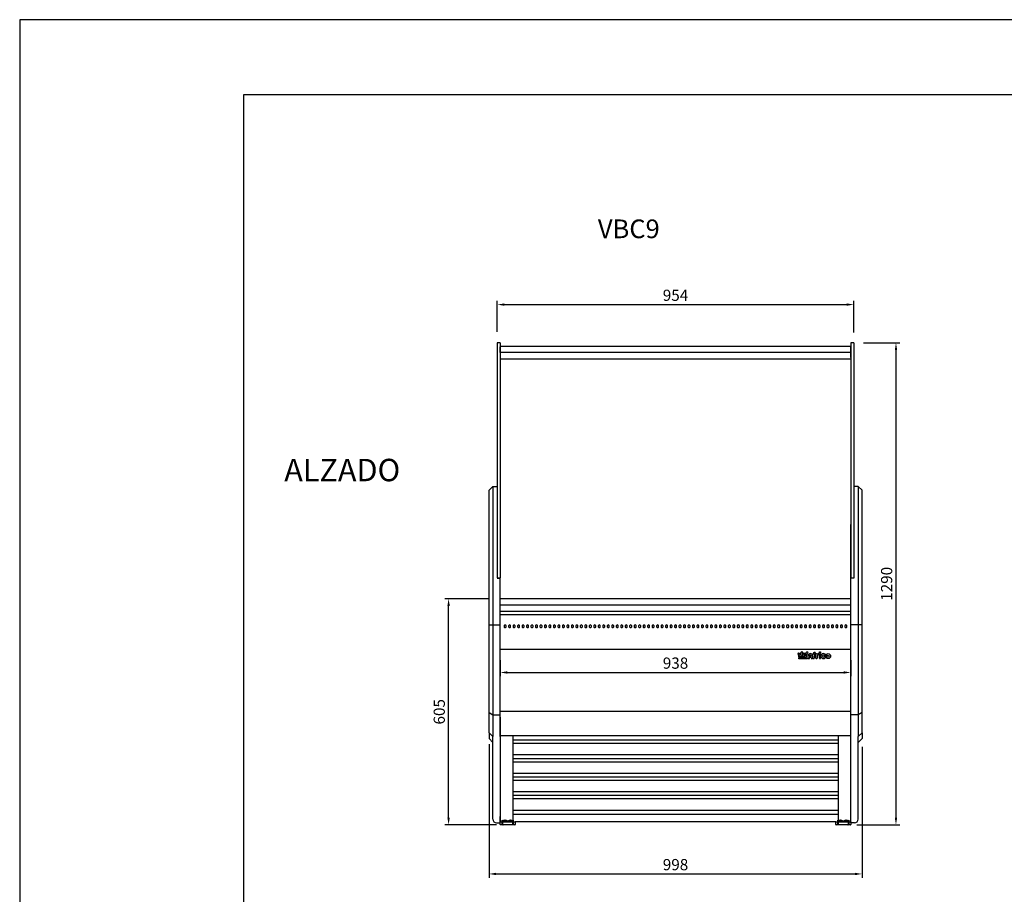
# Model space of a CAD drawing. Units: millimetres. Extents: x 236 to 17191, y -4678 to 11880.
# Drawn here: x 236 to 2871, y 9539 to 11880 of the extents above; entities that cross this region are included whole.
import ezdxf

# ---------------------------------------------------------------- set-up
doc = ezdxf.new("R2010")
doc.units = ezdxf.units.MM
doc.layers.add('COTAS', color=1, linetype='Continuous')
doc.styles.get("Standard").update_dxf_attribs({"font": 'romans.shx'})
doc.styles.add('TXT', font='romans.shx')
doc.dimstyles.new('JUAN4', dxfattribs={"dimtxt": 30, "dimasz": 19, "dimexe": 10, "dimexo": 30, "dimgap": 10, "dimtad": 3, "dimdec": 1, "dimdsep": 46, "dimtxsty": 'Standard', "dimcen": 5, "dimclrd": 256, "dimclre": 256, "dimclrt": 1, "dimadec": 0, "dimazin": 0, "dimtp": 0.5, "dimtm": 0.5, "dimtfac": 0.125, "dimtdec": 1, "dimtofl": 0, "dimtmove": 0, "dimatfit": 0, "dimfxl": 1, "dimtolj": 1, "dimtzin": 0, "dimarcsym": 0})

# ---------------------------------------------------------------- blocks, each defined once
blk = doc.blocks.new('*D480')
at = {"layer": 'COTAS', "lineweight": -2}
for p, q in [((1514, 11044.8), (1514, 11127.3)), ((2468, 11043), (2468, 11127.3)), ((1533, 11117.3), (2449, 11117.3))]:
    blk.add_line(p, q, dxfattribs=at)
at = {"layer": 'COTAS'}
for points in [[(1533, 11120.5), (1533, 11114.2), (1514, 11117.3)], [(2449, 11120.5), (2449, 11114.2), (2468, 11117.3)]]:
    blk.add_solid(points, dxfattribs=at)
at = {"layer": 'Defpoints', "color": 0}
for p in [(2468, 11117.3), (1514, 11014.8), (2468, 11013)]:
    blk.add_point(p, dxfattribs=at)
at = {"layer": 'COTAS', "color": 1, "insert": (1991, 11142.3), "char_height": 30, "attachment_point": 5}
blk.add_mtext('\\A1;954', dxfattribs=at)
blk = doc.blocks.new('*D481')
at = {"layer": 'COTAS', "lineweight": -2}
for p, q in [((2494, 11014.8), (2590.9, 11014.8)), ((2580.9, 10995.8), (2580.9, 9743.8)), ((2476.3, 9724.8), (2590.9, 9724.8))]:
    blk.add_line(p, q, dxfattribs=at)
at = {"layer": 'COTAS'}
for points in [[(2577.8, 10995.8), (2584.1, 10995.8), (2580.9, 11014.8)], [(2577.8, 9743.8), (2584.1, 9743.8), (2580.9, 9724.8)]]:
    blk.add_solid(points, dxfattribs=at)
at = {"layer": 'Defpoints', "color": 0}
for p in [(2464, 11014.8), (2446.3, 9724.8), (2580.9, 9724.8)]:
    blk.add_point(p, dxfattribs=at)
at = {"layer": 'COTAS', "color": 1, "insert": (2555.9, 10369.8), "char_height": 30, "attachment_point": 5, "rotation": 90}
blk.add_mtext('\\A1;1290', dxfattribs=at)
blk = doc.blocks.new('*D482')
at = {"layer": 'COTAS', "lineweight": -2}
for p, q in [((1522, 10165.1), (1522, 10122.6)), ((2460, 10165.1), (2460, 10122.6)), ((1541, 10132.6), (2441, 10132.6))]:
    blk.add_line(p, q, dxfattribs=at)
at = {"layer": 'COTAS'}
for points in [[(1541, 10135.7), (1541, 10129.4), (1522, 10132.6)], [(2441, 10135.7), (2441, 10129.4), (2460, 10132.6)]]:
    blk.add_solid(points, dxfattribs=at)
at = {"layer": 'Defpoints', "color": 0}
for p in [(1522, 10195.1), (2460, 10195.1), (2460, 10132.6)]:
    blk.add_point(p, dxfattribs=at)
at = {"layer": 'COTAS', "color": 1, "insert": (1991, 10157.6), "char_height": 30, "attachment_point": 5}
blk.add_mtext('\\A1;938', dxfattribs=at)
blk = doc.blocks.new('*D483')
at = {"layer": 'COTAS', "lineweight": -2}
for p, q in [((1492, 9940.8), (1492, 9583.2)), ((2490, 9933.1), (2490, 9583.2)), ((1511, 9593.2), (2471, 9593.2))]:
    blk.add_line(p, q, dxfattribs=at)
at = {"layer": 'COTAS'}
for points in [[(1511, 9596.4), (1511, 9590), (1492, 9593.2)], [(2471, 9596.4), (2471, 9590), (2490, 9593.2)]]:
    blk.add_solid(points, dxfattribs=at)
at = {"layer": 'Defpoints', "color": 0}
for p in [(1492, 9970.8), (2490, 9963.1), (2490, 9593.2)]:
    blk.add_point(p, dxfattribs=at)
at = {"layer": 'COTAS', "color": 1, "insert": (1991, 9618.2), "char_height": 30, "attachment_point": 5}
blk.add_mtext('\\A1;998', dxfattribs=at)
blk = doc.blocks.new('*D433')
at = {"layer": 'COTAS', "lineweight": -2}
for p, q in [((1492, 10329.8), (1373.8, 10329.8)), ((1383.8, 9743.8), (1383.8, 10310.8)), ((1512, 9724.8), (1373.8, 9724.8))]:
    blk.add_line(p, q, dxfattribs=at)
at = {"layer": 'COTAS'}
for points in [[(1380.6, 10310.8), (1387, 10310.8), (1383.8, 10329.8)], [(1380.6, 9743.8), (1387, 9743.8), (1383.8, 9724.8)]]:
    blk.add_solid(points, dxfattribs=at)
at = {"layer": 'Defpoints', "color": 0}
for p in [(1383.8, 10329.8), (1522, 10329.8), (1542, 9724.8)]:
    blk.add_point(p, dxfattribs=at)
at = {"layer": 'COTAS', "color": 1, "insert": (1358.8, 10027.3), "char_height": 30, "attachment_point": 5, "rotation": 90}
blk.add_mtext('\\A1;605', dxfattribs=at)

msp = doc.modelspace()

# ---------------------------------------------------------------- linework, layer by layer
for p, q in [((17036.12, 11880), (236.12, 11880)), ((236.12, 11880), (236.12, 0)), ((836.12, 200), (836.12, 11680)), ((836.12, 11680), (16836.12, 11680))]:
    msp.add_line(p, q)
at = {"color": 7, "linetype": 'Continuous'}
for p, q in [((1514.01, 11014.81), (1514.01, 11011.17)), ((1522.01, 11014.81), (1514.01, 11014.81)), ((1522.01, 11014.81), (1522.01, 11011.17)), ((2460.03, 11014.81), (2460.03, 11011.17)), ((2468.03, 11014.81), (2460.03, 11014.81)), ((2468.03, 11014.81), (2468.03, 11011.17)), ((1514.01, 11011.17), (1514.01, 10385.56)), ((1522.01, 11011.17), (1522.01, 10391.85)), ((2460.03, 10989.18), (1522.01, 10989.18)), ((2460.03, 10989.13), (1522.01, 10989.13)), ((1522.02, 10989.18), (1522.02, 11003.91)), ((1523.02, 11005.83), (2460.03, 11005.83)), ((2458.01, 10989.13), (2458.01, 10989.18)), ((2460.02, 11005.83), (2459.02, 11005.83)), ((2459.02, 11005.83), (2459.02, 11005.33)), ((2460.02, 11005.83), (2460.02, 11005.33)), ((2460.02, 11003.91), (2460.02, 11005.33)), ((2460.02, 10975.75), (2460.02, 11003.91)), ((2460.03, 11011.17), (2460.03, 10391.85)), ((2468.03, 11011.17), (2468.03, 10385.21)), ((2460.03, 10970.97), (1522.01, 10970.97)), ((1502.01, 10630.23), (1492.01, 10620.23)), ((1492.01, 10586.85), (1492.01, 10620.23)), ((1502.01, 10630.23), (1514.01, 10630.23)), ((1502.01, 10630.23), (1502.01, 10591.71)), ((2480.03, 10630.23), (2468.03, 10630.23)), ((2480.03, 10630.23), (2480.03, 10591.71)), ((2480.03, 10630.23), (2490.03, 10620.23)), ((2490.03, 10586.85), (2490.03, 10620.23)), ((1502.01, 10591.71), (1502.01, 10441.35)), ((2480.03, 10591.71), (2480.03, 10395.23)), ((1492.01, 10391.33), (1492.01, 10586.85)), ((2490.03, 10391.33), (2490.03, 10586.85)), ((2460.02, 10468.01), (2460.02, 10528.83)), ((2460.02, 10336.82), (2460.02, 10468.01)), ((1502.01, 10441.35), (1502.01, 10416.51)), ((1502.01, 10416.51), (1502.01, 10395.23)), ((1492.01, 10259.74), (1492.01, 10391.33)), ((1502.01, 10395.23), (1502.01, 10260.2)), ((1514.01, 10385.56), (1522.01, 10385.56)), ((1514.01, 10385.21), (1522.01, 10385.21)), ((1522.01, 10391.85), (1522.01, 10385.56)), ((1522.01, 10385.21), (1522.01, 10385.56)), ((1522.01, 10260.2), (1522.01, 10385.21)), ((2460.02, 10399), (2460.03, 10399)), ((2460.03, 10391.85), (2460.03, 10385.56)), ((2460.03, 10385.21), (2460.03, 10385.56)), ((2460.03, 10260.2), (2460.03, 10385.21)), ((2468.03, 10385.21), (2460.03, 10385.21)), ((2480.03, 10395.23), (2480.03, 10260.2)), ((2490.03, 10259.74), (2490.03, 10391.33)), ((2460.01, 10329.78), (1522.01, 10329.78)), ((1522.01, 10314.07), (2460.01, 10314.07)), ((1522.01, 10296.76), (2460.01, 10296.76)), ((1522.01, 10288.03), (2459.01, 10288.03)), ((1522.02, 10288.03), (1522.02, 10288.03)), ((2460.02, 10245.23), (2460.02, 10288.03)), ((1492.01, 10259.74), (1502.01, 10260.2)), ((1492.01, 10025.77), (1492.01, 10259.74)), ((1502.01, 10260.2), (1522.01, 10260.2)), ((1502.01, 10260.2), (1502.01, 10019.17)), ((1522.01, 10019.17), (1522.01, 10260.2)), ((1532.27, 10257.77), (1532.27, 10254.65)), ((1537.77, 10254.65), (1537.77, 10257.77)), ((1544.27, 10257.77), (1544.27, 10254.65)), ((1549.77, 10254.65), (1549.77, 10257.77)), ((1556.27, 10257.77), (1556.27, 10254.65)), ((1561.77, 10254.65), (1561.77, 10257.77)), ((1568.27, 10257.77), (1568.27, 10254.65)), ((1573.77, 10254.65), (1573.77, 10257.77)), ((1580.27, 10257.77), (1580.27, 10254.65)), ((1585.77, 10254.65), (1585.77, 10257.77)), ((1592.27, 10257.77), (1592.27, 10254.65)), ((1597.77, 10254.65), (1597.77, 10257.77)), ((1604.27, 10257.77), (1604.27, 10254.65)), ((1609.77, 10254.65), (1609.77, 10257.77)), ((1616.27, 10257.77), (1616.27, 10254.65)), ((1621.77, 10254.65), (1621.77, 10257.77)), ((1628.27, 10257.77), (1628.27, 10254.65)), ((1633.77, 10254.65), (1633.77, 10257.77)), ((1640.27, 10257.77), (1640.27, 10254.65)), ((1645.77, 10254.65), (1645.77, 10257.77)), ((1652.27, 10257.77), (1652.27, 10254.65)), ((1657.77, 10254.65), (1657.77, 10257.77)), ((1664.27, 10257.77), (1664.27, 10254.65)), ((1669.77, 10254.65), (1669.77, 10257.77)), ((1676.27, 10257.77), (1676.27, 10254.65)), ((1681.77, 10254.65), (1681.77, 10257.77)), ((1688.27, 10257.77), (1688.27, 10254.65)), ((1693.77, 10254.65), (1693.77, 10257.77)), ((1700.27, 10257.77), (1700.27, 10254.65)), ((1705.77, 10254.65), (1705.77, 10257.77)), ((1712.27, 10257.77), (1712.27, 10254.65)), ((1717.77, 10254.65), (1717.77, 10257.77)), ((1724.27, 10257.77), (1724.27, 10254.65)), ((1729.77, 10254.65), (1729.77, 10257.77)), ((1736.27, 10257.77), (1736.27, 10254.65)), ((1741.77, 10254.65), (1741.77, 10257.77)), ((1748.27, 10257.77), (1748.27, 10254.65)), ((1753.77, 10254.65), (1753.77, 10257.77)), ((1760.27, 10257.77), (1760.27, 10254.65)), ((1765.77, 10254.65), (1765.77, 10257.77)), ((1772.27, 10257.77), (1772.27, 10254.65)), ((1777.77, 10254.65), (1777.77, 10257.77)), ((1784.27, 10257.77), (1784.27, 10254.65)), ((1789.77, 10254.65), (1789.77, 10257.77)), ((1796.27, 10257.77), (1796.27, 10254.65)), ((1801.77, 10254.65), (1801.77, 10257.77)), ((1808.27, 10257.77), (1808.27, 10254.65)), ((1813.77, 10254.65), (1813.77, 10257.77)), ((1820.27, 10257.77), (1820.27, 10254.65)), ((1825.77, 10254.65), (1825.77, 10257.77)), ((1832.27, 10257.77), (1832.27, 10254.65)), ((1837.77, 10254.65), (1837.77, 10257.77)), ((1844.27, 10257.77), (1844.27, 10254.65)), ((1849.77, 10254.65), (1849.77, 10257.77)), ((1856.27, 10257.77), (1856.27, 10254.65)), ((1861.77, 10254.65), (1861.77, 10257.77)), ((1868.27, 10257.77), (1868.27, 10254.65)), ((1873.77, 10254.65), (1873.77, 10257.77)), ((1880.27, 10257.77), (1880.27, 10254.65)), ((1885.77, 10254.65), (1885.77, 10257.77)), ((1892.27, 10257.77), (1892.27, 10254.65)), ((1897.77, 10254.65), (1897.77, 10257.77)), ((1904.27, 10257.77), (1904.27, 10254.65)), ((1909.77, 10254.65), (1909.77, 10257.77)), ((1916.27, 10257.77), (1916.27, 10254.65)), ((1921.77, 10254.65), (1921.77, 10257.77)), ((1928.27, 10257.77), (1928.27, 10254.65)), ((1933.77, 10254.65), (1933.77, 10257.77)), ((1940.27, 10257.77), (1940.27, 10254.65)), ((1945.77, 10254.65), (1945.77, 10257.77)), ((1952.27, 10257.77), (1952.27, 10254.65)), ((1957.77, 10254.65), (1957.77, 10257.77)), ((1964.27, 10257.77), (1964.27, 10254.65)), ((1969.77, 10254.65), (1969.77, 10257.77)), ((1976.27, 10257.77), (1976.27, 10254.65)), ((1981.77, 10254.65), (1981.77, 10257.77)), ((1988.27, 10257.77), (1988.27, 10254.65)), ((1993.77, 10254.65), (1993.77, 10257.77)), ((2000.27, 10257.77), (2000.27, 10254.65)), ((2005.77, 10254.65), (2005.77, 10257.77)), ((2012.27, 10257.77), (2012.27, 10254.65)), ((2017.77, 10254.65), (2017.77, 10257.77)), ((2024.27, 10257.77), (2024.27, 10254.65)), ((2029.77, 10254.65), (2029.77, 10257.77)), ((2036.27, 10257.77), (2036.27, 10254.65)), ((2041.77, 10254.65), (2041.77, 10257.77)), ((2048.27, 10257.77), (2048.27, 10254.65)), ((2053.77, 10254.65), (2053.77, 10257.77)), ((2060.27, 10257.77), (2060.27, 10254.65)), ((2065.77, 10254.65), (2065.77, 10257.77)), ((2072.27, 10257.77), (2072.27, 10254.65)), ((2077.77, 10254.65), (2077.77, 10257.77)), ((2084.27, 10257.77), (2084.27, 10254.65)), ((2089.77, 10254.65), (2089.77, 10257.77)), ((2096.27, 10257.77), (2096.27, 10254.65)), ((2101.77, 10254.65), (2101.77, 10257.77)), ((2108.27, 10257.77), (2108.27, 10254.65)), ((2113.77, 10254.65), (2113.77, 10257.77)), ((2120.27, 10257.77), (2120.27, 10254.65)), ((2125.77, 10254.65), (2125.77, 10257.77)), ((2132.27, 10257.77), (2132.27, 10254.65)), ((2137.77, 10254.65), (2137.77, 10257.77)), ((2144.27, 10257.77), (2144.27, 10254.65)), ((2149.77, 10254.65), (2149.77, 10257.77)), ((2156.27, 10257.77), (2156.27, 10254.65)), ((2156.27, 10257.77), (2156.27, 10254.65)), ((2161.77, 10254.65), (2161.77, 10257.77)), ((2161.77, 10254.65), (2161.77, 10257.77)), ((2168.27, 10257.77), (2168.27, 10254.65)), ((2168.27, 10257.77), (2168.27, 10254.65)), ((2173.77, 10254.65), (2173.77, 10257.77)), ((2173.77, 10254.65), (2173.77, 10257.77)), ((2180.27, 10257.77), (2180.27, 10254.65)), ((2180.27, 10257.77), (2180.27, 10254.65)), ((2185.77, 10254.65), (2185.77, 10257.77)), ((2185.77, 10254.65), (2185.77, 10257.77)), ((2192.27, 10257.77), (2192.27, 10254.65)), ((2192.27, 10257.77), (2192.27, 10254.65)), ((2197.77, 10254.65), (2197.77, 10257.77)), ((2197.77, 10254.65), (2197.77, 10257.77)), ((2204.27, 10257.77), (2204.27, 10254.65)), ((2204.27, 10257.77), (2204.27, 10254.65)), ((2209.77, 10254.65), (2209.77, 10257.77)), ((2209.77, 10254.65), (2209.77, 10257.77)), ((2216.27, 10257.77), (2216.27, 10254.65)), ((2216.27, 10257.77), (2216.27, 10254.65)), ((2221.77, 10254.65), (2221.77, 10257.77)), ((2221.77, 10254.65), (2221.77, 10257.77)), ((2228.27, 10257.77), (2228.27, 10254.65)), ((2228.27, 10257.77), (2228.27, 10254.65)), ((2233.77, 10254.65), (2233.77, 10257.77)), ((2233.77, 10254.65), (2233.77, 10257.77)), ((2240.27, 10257.77), (2240.27, 10254.65)), ((2240.27, 10257.77), (2240.27, 10254.65)), ((2245.77, 10254.65), (2245.77, 10257.77)), ((2245.77, 10254.65), (2245.77, 10257.77)), ((2252.27, 10257.77), (2252.27, 10254.65)), ((2252.27, 10257.77), (2252.27, 10254.65)), ((2257.77, 10254.65), (2257.77, 10257.77)), ((2257.77, 10254.65), (2257.77, 10257.77)), ((2264.27, 10257.77), (2264.27, 10254.65)), ((2264.27, 10257.77), (2264.27, 10254.65)), ((2269.77, 10254.65), (2269.77, 10257.77)), ((2269.77, 10254.65), (2269.77, 10257.77)), ((2276.27, 10257.77), (2276.27, 10254.65)), ((2276.27, 10257.77), (2276.27, 10254.65)), ((2281.77, 10254.65), (2281.77, 10257.77)), ((2281.77, 10254.65), (2281.77, 10257.77)), ((2288.27, 10257.77), (2288.27, 10254.65)), ((2288.27, 10257.77), (2288.27, 10254.65)), ((2293.77, 10254.65), (2293.77, 10257.77)), ((2293.77, 10254.65), (2293.77, 10257.77)), ((2300.27, 10257.77), (2300.27, 10254.65)), ((2300.27, 10257.77), (2300.27, 10254.65)), ((2305.77, 10254.65), (2305.77, 10257.77)), ((2305.77, 10254.65), (2305.77, 10257.77)), ((2312.27, 10257.77), (2312.27, 10254.65)), ((2312.27, 10257.77), (2312.27, 10254.65)), ((2317.77, 10254.65), (2317.77, 10257.77)), ((2317.77, 10254.65), (2317.77, 10257.77)), ((2324.27, 10257.77), (2324.27, 10254.65)), ((2324.27, 10257.77), (2324.27, 10254.65)), ((2329.77, 10254.65), (2329.77, 10257.77)), ((2329.77, 10254.65), (2329.77, 10257.77)), ((2336.27, 10257.77), (2336.27, 10254.65)), ((2336.27, 10257.77), (2336.27, 10254.65)), ((2341.77, 10254.65), (2341.77, 10257.77)), ((2341.77, 10254.65), (2341.77, 10257.77)), ((2348.27, 10257.77), (2348.27, 10254.65)), ((2348.27, 10257.77), (2348.27, 10254.65)), ((2353.77, 10254.65), (2353.77, 10257.77)), ((2353.77, 10254.65), (2353.77, 10257.77)), ((2360.27, 10257.77), (2360.27, 10254.65)), ((2360.27, 10257.77), (2360.27, 10254.65)), ((2365.77, 10254.65), (2365.77, 10257.77)), ((2365.77, 10254.65), (2365.77, 10257.77)), ((2372.27, 10257.77), (2372.27, 10254.65)), ((2372.27, 10257.77), (2372.27, 10254.65)), ((2377.77, 10254.65), (2377.77, 10257.77)), ((2377.77, 10254.65), (2377.77, 10257.77)), ((2384.27, 10257.77), (2384.27, 10254.65)), ((2384.27, 10257.77), (2384.27, 10254.65)), ((2389.77, 10254.65), (2389.77, 10257.77)), ((2389.77, 10254.65), (2389.77, 10257.77)), ((2396.27, 10257.77), (2396.27, 10254.65)), ((2396.27, 10257.77), (2396.27, 10254.65)), ((2401.77, 10254.65), (2401.77, 10257.77)), ((2401.77, 10254.65), (2401.77, 10257.77)), ((2408.27, 10257.77), (2408.27, 10254.65)), ((2408.27, 10257.77), (2408.27, 10254.65)), ((2413.77, 10254.65), (2413.77, 10257.77)), ((2413.77, 10254.65), (2413.77, 10257.77)), ((2420.27, 10257.77), (2420.27, 10254.65)), ((2420.27, 10257.77), (2420.27, 10254.65)), ((2425.77, 10254.65), (2425.77, 10257.77)), ((2425.77, 10254.65), (2425.77, 10257.77)), ((2432.27, 10257.77), (2432.27, 10254.65)), ((2432.27, 10257.77), (2432.27, 10254.65)), ((2437.77, 10254.65), (2437.77, 10257.77)), ((2437.77, 10254.65), (2437.77, 10257.77)), ((2444.27, 10257.77), (2444.27, 10254.65)), ((2444.27, 10257.77), (2444.27, 10254.65)), ((2449.77, 10254.65), (2449.77, 10257.77)), ((2449.77, 10254.65), (2449.77, 10257.77)), ((2480.03, 10260.2), (2460.03, 10260.2)), ((2480.03, 10260.2), (2480.03, 10019.17)), ((2490.03, 10259.74), (2480.03, 10260.2)), ((2490.03, 10025.77), (2490.03, 10259.74)), ((1522.02, 10244.59), (1522.02, 10245.23)), ((1522.02, 10195.89), (1522.02, 10244.59)), ((2460.02, 10246.9), (2460.03, 10246.9)), ((2460.02, 10244.59), (2460.02, 10245.23)), ((2460.02, 10195.89), (2460.02, 10244.59)), ((2460.03, 10227.9), (2460.02, 10227.9)), ((1522.02, 10195.14), (2460.02, 10195.14)), ((2321.35, 10179.83), (2319.09, 10182.1)), ((2321.09, 10177.82), (2319.73, 10178.45)), ((2320.54, 10180.21), (2321.35, 10179.83)), ((2321.09, 10177.82), (2321.49, 10178.08)), ((2321.09, 10174.54), (2321.09, 10177.82)), ((2321.49, 10174.94), (2321.09, 10174.54)), ((2336.5, 10174.54), (2321.09, 10174.54)), ((2321.09, 10172.72), (2341.57, 10172.72)), ((2321.09, 10169.5), (2321.09, 10172.72)), ((2321.09, 10172.72), (2321.49, 10172.32)), ((2321.49, 10169.9), (2321.09, 10169.5)), ((2321.35, 10179.83), (2323.23, 10178.51)), ((2321.37, 10184.37), (2323.54, 10182.2)), ((2323.54, 10182.2), (2323.54, 10183.09)), ((2323.54, 10182.2), (2323.94, 10181.24)), ((2325.48, 10180.26), (2325.08, 10180.09)), ((2325.48, 10183.09), (2325.48, 10180.26)), ((2325.48, 10180.26), (2327.36, 10178.38)), ((2327.36, 10182.13), (2325.82, 10183.68)), ((2327.21, 10185.04), (2327.36, 10184.88)), ((2327.36, 10184.88), (2327.36, 10187.1)), ((2327.36, 10184.88), (2327.76, 10183.89)), ((2327.36, 10182.13), (2327.76, 10182.29)), ((2327.36, 10178.38), (2327.36, 10182.13)), ((2327.36, 10178.38), (2327.76, 10177.42)), ((2330.19, 10183.94), (2330.59, 10184.89)), ((2330.19, 10182.3), (2330.59, 10182.14)), ((2330.19, 10177.42), (2330.59, 10178.38)), ((2330.59, 10187.1), (2330.59, 10184.89)), ((2330.59, 10184.89), (2330.78, 10185.07)), ((2332.15, 10183.69), (2330.59, 10182.14)), ((2330.59, 10182.14), (2330.59, 10178.38)), ((2330.59, 10178.38), (2332.49, 10180.27)), ((2332.49, 10180.27), (2332.49, 10183.11)), ((2332.89, 10180.1), (2332.49, 10180.27)), ((2334.03, 10181.25), (2334.43, 10182.21)), ((2334.43, 10182.21), (2336.6, 10184.38)), ((2334.43, 10183.11), (2334.43, 10182.21)), ((2334.72, 10178.5), (2336.63, 10179.84)), ((2336.1, 10177.91), (2336.5, 10177.65)), ((2336.1, 10174.94), (2336.5, 10174.54)), ((2338.25, 10178.47), (2336.5, 10177.65)), ((2336.5, 10177.65), (2336.5, 10174.54)), ((2338.88, 10182.1), (2336.63, 10179.84)), ((2336.63, 10179.84), (2337.42, 10180.22)), ((2341.68, 10172.83), (2341.68, 10181.39)), ((2344.9, 10181.39), (2344.9, 10170.94)), ((2345.98, 10171.31), (2345.98, 10177.14)), ((2349.78, 10177.14), (2349.78, 10171.31)), ((2354, 10171.31), (2354, 10177.14)), ((2357.79, 10177.14), (2357.79, 10171.31)), ((2358.86, 10171.14), (2358.86, 10181.4)), ((2362.08, 10181.32), (2362.08, 10179.7)), ((2362.08, 10176.27), (2362.08, 10171.14)), ((2362.19, 10179.59), (2363.88, 10179.59)), ((2363.88, 10176.37), (2362.19, 10176.37)), ((2366.53, 10171.14), (2366.53, 10181.39)), ((2369.75, 10176.23), (2369.75, 10171.14)), ((2376.04, 10171.2), (2376.04, 10181.44)), ((2379.26, 10181.44), (2379.26, 10171.2)), ((2460.03, 9734.62), (2460.02, 10195.14)), ((2343.46, 10169.5), (2321.09, 10169.5)), ((1492.01, 9970.76), (1492.01, 10025.77)), ((1492.01, 10025.77), (1502.01, 10019.17)), ((1502.01, 10019.17), (1522.01, 10019.17)), ((1502.01, 10019.17), (1502.01, 9961.01)), ((1522.01, 9961.01), (1522.01, 10019.17)), ((1522.07, 10013.32), (1522.01, 10013.32)), ((1522.02, 10013.27), (1522.02, 10012.81)), ((1522.02, 10012.81), (1522.07, 10012.81)), ((1522.02, 10012.81), (1522.07, 9912.62)), ((1522.07, 9963.04), (1522.07, 10027.78)), ((2460.03, 10027.78), (1522.07, 10027.78)), ((2480.03, 10019.17), (2460.03, 10019.17)), ((2490.03, 10025.77), (2480.03, 10019.17)), ((2480.03, 10019.17), (2480.03, 9961.01)), ((2490.03, 9970.76), (2490.03, 10025.77)), ((1522.02, 9995.31), (1522.01, 9995.31)), ((1522.02, 9994.82), (1522.01, 9994.82)), ((1522.02, 9990.8), (1522.01, 9990.8)), ((1522.01, 9990.31), (1522.02, 9990.31)), ((1492.01, 9970.76), (1492.01, 9955.47)), ((1492.01, 9970.76), (1502.01, 9961.01)), ((1502.01, 9750.1), (1502.01, 9961.01)), ((2460.03, 9962.83), (1522.07, 9962.83)), ((1556.27, 9732.81), (1556.27, 9962.83)), ((2425.87, 9962.83), (2425.87, 9732.81)), ((2490.03, 9970.76), (2480.03, 9961.01)), ((2480.03, 9750.1), (2480.03, 9961.01)), ((2490.03, 9970.76), (2490.03, 9955.47)), ((1492.01, 9955.47), (1502.01, 9945.47)), ((2425.87, 9951.08), (1556.27, 9951.08)), ((2425.87, 9942.18), (1556.27, 9942.18)), ((2480.03, 9945.47), (2490.03, 9955.47)), ((1522.02, 9912.67), (1522.02, 9782.99)), ((2425.87, 9911.75), (1556.27, 9911.75)), ((2425.87, 9901.65), (1556.27, 9901.65)), ((2425.87, 9892.74), (1556.27, 9892.74)), ((2425.87, 9862.32), (1556.27, 9862.32)), ((2425.87, 9852.21), (1556.27, 9852.21)), ((2425.87, 9843.31), (1556.27, 9843.31)), ((2425.87, 9812.88), (1556.27, 9812.88)), ((1556.27, 9804.05), (2425.87, 9804.05)), ((1522.02, 9782.99), (1522.02, 9732.81)), ((2425.87, 9793.87), (1556.27, 9793.87)), ((1502.01, 9740.23), (1502.01, 9750.1)), ((1522.02, 9750.8), (1522.01, 9750.8)), ((1522.01, 9750.31), (1522.02, 9750.31)), ((2425.87, 9763.45), (1556.27, 9763.45)), ((2425.87, 9752.81), (1556.27, 9752.81)), ((2480.03, 9740.23), (2480.03, 9750.1)), ((1512.01, 9730.23), (1522.01, 9730.23)), ((1522.01, 9730.23), (1522.01, 9746.68)), ((1522.02, 9732.81), (1562.02, 9732.81)), ((1522.02, 9725.81), (1522.02, 9732.81)), ((1522.07, 9741.2), (1522.07, 9734.62)), ((1523.02, 9732.81), (1561.02, 9732.81)), ((1561.02, 9724.81), (1523.02, 9724.81)), ((1527.03, 9736.81), (1527.02, 9736.81)), ((1527.02, 9724.81), (1527.02, 9736.81)), ((1527.03, 9736.81), (1529.03, 9734.81)), ((1529.03, 9725.31), (1529.03, 9734.81)), ((1529.03, 9734.81), (1529.1, 9734.74)), ((1541.77, 9734.81), (1529.28, 9734.81)), ((1542.02, 9724.81), (1529.53, 9724.81)), ((1534.99, 9736.81), (1534.06, 9736.81)), ((1542.02, 9734.81), (1542.02, 9734.74)), ((1554.51, 9724.81), (1542.02, 9724.81)), ((1554.76, 9734.81), (1542.27, 9734.81)), ((1549.98, 9736.81), (1549.05, 9736.81)), ((1555.01, 9734.81), (1554.95, 9734.74)), ((1555.01, 9734.81), (1557.01, 9736.81)), ((1555.01, 9734.81), (1555.01, 9725.31)), ((1557.01, 9736.81), (1557.02, 9736.81)), ((1557.02, 9736.81), (1557.02, 9724.81)), ((2420.02, 9732.81), (1562.02, 9732.81)), ((1562.02, 9732.81), (1562.02, 9725.81)), ((2420.02, 9732.81), (2460.02, 9732.81)), ((2420.02, 9725.81), (2420.02, 9732.81)), ((2459.02, 9724.81), (2421.02, 9724.81)), ((2425.03, 9736.81), (2425.02, 9736.81)), ((2425.02, 9724.81), (2425.02, 9736.81)), ((2425.03, 9736.81), (2427.03, 9734.81)), ((2427.03, 9725.31), (2427.03, 9734.81)), ((2427.03, 9734.81), (2427.1, 9734.74)), ((2439.77, 9734.81), (2427.28, 9734.81)), ((2440.02, 9724.81), (2427.53, 9724.81)), ((2432.99, 9736.81), (2432.06, 9736.81)), ((2440.02, 9734.81), (2440.02, 9734.74)), ((2452.51, 9724.81), (2440.02, 9724.81)), ((2452.76, 9734.81), (2440.27, 9734.81)), ((2447.98, 9736.81), (2447.05, 9736.81)), ((2453.01, 9734.81), (2452.95, 9734.74)), ((2453.01, 9734.81), (2455.01, 9736.81)), ((2453.01, 9734.81), (2453.01, 9725.31)), ((2455.01, 9736.81), (2455.02, 9736.81)), ((2455.02, 9736.81), (2455.02, 9724.81)), ((2460.02, 9732.81), (2460.02, 9725.81)), ((2460.03, 9730.23), (2460.03, 9746.68)), ((2470.03, 9730.23), (2460.03, 9730.23))]:
    msp.add_line(p, q, dxfattribs=at)
for centre, radius in [((2343.3, 10186.57), 1.61), ((2377.68, 10186.57), 1.61), ((2399.17, 10176.27), 6.74), ((2399.17, 10176.27), 3)]:
    msp.add_circle(centre, radius, dxfattribs=at)
for centre, radius, start, end in [((2320.23, 10183.24), 1.61, 45, 224.86706), ((2320.13, 10179.33), 0.968, 64.88517, 245.19981), ((2324.51, 10183.09), 0.972, 0, 180), ((2326.51, 10184.36), 0.97, 44.09062, 224.81811), ((2328.98, 10187.1), 1.61, 0.13419, 179.86581), ((2331.46, 10184.38), 0.97, 315, 134.1186), ((2333.46, 10183.11), 0.966, 0, 180), ((2337.74, 10183.24), 1.61, 315.13294, 134.86455), ((2337.84, 10179.34), 0.968, 295.01689, 115.34618), ((2341.57, 10172.83), 0.11, 270, 0), ((2343.29, 10181.39), 1.61, 0, 180), ((2343.46, 10170.94), 1.44, 270, 0), ((2351.89, 10177.14), 5.91, 0, 180), ((2347.88, 10171.31), 1.9, 180, 0), ((2351.89, 10177.14), 2.11, 0, 180), ((2355.89, 10171.31), 1.9, 180, 0), ((2363.89, 10181.4), 5.04, 90.00459, 180), ((2360.47, 10171.14), 1.61, 180, 0), ((2364.01, 10181.32), 1.93, 91.84138, 180), ((2362.19, 10179.7), 0.11, 180, 270), ((2362.19, 10176.27), 0.108, 90, 180), ((2363.88, 10177.98), 1.61, 270, 90), ((2363.89, 10184.84), 1.59, 271.84138, 90.00459), ((2368.14, 10181.39), 1.61, 4.72731, 180), ((2368.14, 10171.14), 1.61, 180, 0), ((2369.91, 10181.53), 0.167, 184.72731, 325.33874), ((2373.36, 10176.23), 3.6, 90.70908, 180), ((2373.05, 10179.36), 3.65, 83.21268, 145.33874), ((2373.3, 10181.42), 1.58, 270.70908, 83.21268), ((2377.65, 10181.44), 1.61, 0, 180), ((2377.65, 10171.2), 1.61, 180, 0), ((2386.87, 10176.27), 6.69, 47.11476, 316.09243), ((2386.87, 10176.27), 3, 47.11476, 316.09243), ((2390.17, 10179.82), 1.85, 227.11476, 47.11476), ((2390.36, 10172.91), 1.85, 316.09243, 136.09243), ((1524.07, 9918.39), 3, 131.81031, 133.10467), ((1524.07, 9914.86), 3, 226.89533, 228.18969), ((1512.01, 9740.23), 10, 180, 270), ((1523.02, 9725.81), 1, 180, 270), ((1529.53, 9725.31), 0.5, 180, 270), ((1554.51, 9725.31), 0.5, 270, 0), ((1561.02, 9725.81), 1, 270, 0), ((2421.02, 9725.81), 1, 180, 270), ((2427.53, 9725.31), 0.5, 180, 270), ((2452.51, 9725.31), 0.5, 270, 0), ((2459.02, 9725.81), 1, 270, 0), ((2470.03, 9740.23), 10, 270, 0)]:
    msp.add_arc(centre, radius, start, end, dxfattribs=at)
for centre, major_axis, ratio, start_param, end_param in [((2459.83, 10352.88), (0.361, 0.361), 0.999998, 0.3810432, 0.4022769), ((1535.02, 10257.77), (2.75, 0), 0.6946584, 0, 3.1415927), ((1535.02, 10254.65), (-2.75, 0), 0.6946584, 0, 3.1415927), ((1547.02, 10257.77), (2.75, 0), 0.6946584, 0, 3.1415927), ((1547.02, 10254.65), (-2.75, 0), 0.6946584, 0, 3.1415927), ((1559.02, 10257.77), (2.75, 0), 0.6946584, 0, 3.1415927), ((1559.02, 10254.65), (-2.75, 0), 0.6946584, 0, 3.1415927), ((1571.02, 10257.77), (2.75, 0), 0.6946584, 0, 3.1415927), ((1571.02, 10254.65), (-2.75, 0), 0.6946584, 0, 3.1415927), ((1583.02, 10257.77), (2.75, 0), 0.6946584, 0, 3.1415927), ((1583.02, 10254.65), (-2.75, 0), 0.6946584, 0, 3.1415927), ((1595.02, 10257.77), (2.75, 0), 0.6946584, 0, 3.1415927), ((1595.02, 10254.65), (-2.75, 0), 0.6946584, 0, 3.1415927), ((1607.02, 10257.77), (2.75, 0), 0.6946584, 0, 3.1415927), ((1607.02, 10254.65), (-2.75, 0), 0.6946584, 0, 3.1415927), ((1619.02, 10257.77), (2.75, 0), 0.6946584, 0, 3.1415927), ((1619.02, 10254.65), (-2.75, 0), 0.6946584, 0, 3.1415927), ((1631.02, 10257.77), (2.75, 0), 0.6946584, 0, 3.1415927), ((1631.02, 10254.65), (-2.75, 0), 0.6946584, 0, 3.1415927), ((1643.02, 10257.77), (2.75, 0), 0.6946584, 0, 3.1415927), ((1643.02, 10254.65), (-2.75, 0), 0.6946584, 0, 3.1415927), ((1655.02, 10257.77), (2.75, 0), 0.6946584, 0, 3.1415927), ((1655.02, 10254.65), (-2.75, 0), 0.6946584, 0, 3.1415927), ((1667.02, 10257.77), (2.75, 0), 0.6946584, 0, 3.1415927), ((1667.02, 10254.65), (-2.75, 0), 0.6946584, 0, 3.1415927), ((1679.02, 10257.77), (2.75, 0), 0.6946584, 0, 3.1415927), ((1679.02, 10254.65), (-2.75, 0), 0.6946584, 0, 3.1415927), ((1691.02, 10257.77), (2.75, 0), 0.6946584, 0, 3.1415927), ((1691.02, 10254.65), (-2.75, 0), 0.6946584, 0, 3.1415927), ((1703.02, 10257.77), (2.75, 0), 0.6946584, 0, 3.1415927), ((1703.02, 10254.65), (-2.75, 0), 0.6946584, 0, 3.1415927), ((1715.02, 10257.77), (2.75, 0), 0.6946584, 0, 3.1415927), ((1715.02, 10254.65), (-2.75, 0), 0.6946584, 0, 3.1415927), ((1727.02, 10257.77), (2.75, 0), 0.6946584, 0, 3.1415927), ((1727.02, 10254.65), (-2.75, 0), 0.6946584, 0, 3.1415927), ((1739.02, 10257.77), (2.75, 0), 0.6946584, 0, 3.1415927), ((1739.02, 10254.65), (-2.75, 0), 0.6946584, 0, 3.1415927), ((1751.02, 10257.77), (2.75, 0), 0.6946584, 0, 3.1415927), ((1751.02, 10254.65), (-2.75, 0), 0.6946584, 0, 3.1415927), ((1763.02, 10257.77), (2.75, 0), 0.6946584, 0, 3.1415927), ((1763.02, 10254.65), (-2.75, 0), 0.6946584, 0, 3.1415927), ((1775.02, 10257.77), (2.75, 0), 0.6946584, 0, 3.1415927), ((1775.02, 10254.65), (-2.75, 0), 0.6946584, 0, 3.1415927), ((1787.02, 10257.77), (2.75, 0), 0.6946584, 0, 3.1415927), ((1787.02, 10254.65), (-2.75, 0), 0.6946584, 0, 3.1415927), ((1799.02, 10257.77), (2.75, 0), 0.6946584, 0, 3.1415927), ((1799.02, 10254.65), (-2.75, 0), 0.6946584, 0, 3.1415927), ((1811.02, 10257.77), (2.75, 0), 0.6946584, 0, 3.1415927), ((1811.02, 10254.65), (-2.75, 0), 0.6946584, 0, 3.1415927), ((1823.02, 10257.77), (2.75, 0), 0.6946584, 0, 3.1415927), ((1823.02, 10254.65), (-2.75, 0), 0.6946584, 0, 3.1415927), ((1835.02, 10257.77), (2.75, 0), 0.6946584, 0, 3.1415927), ((1835.02, 10254.65), (-2.75, 0), 0.6946584, 0, 3.1415927), ((1847.02, 10257.77), (2.75, 0), 0.6946584, 0, 3.1415927), ((1847.02, 10254.65), (-2.75, 0), 0.6946584, 0, 3.1415927), ((1859.02, 10257.77), (2.75, 0), 0.6946584, 0, 3.1415927), ((1859.02, 10254.65), (-2.75, 0), 0.6946584, 0, 3.1415927), ((1871.02, 10257.77), (2.75, 0), 0.6946584, 0, 3.1415927), ((1871.02, 10254.65), (-2.75, 0), 0.6946584, 0, 3.1415927), ((1883.02, 10257.77), (2.75, 0), 0.6946584, 0, 3.1415927), ((1883.02, 10254.65), (-2.75, 0), 0.6946584, 0, 3.1415927), ((1895.02, 10257.77), (2.75, 0), 0.6946584, 0, 3.1415927), ((1895.02, 10254.65), (-2.75, 0), 0.6946584, 0, 3.1415927), ((1907.02, 10257.77), (2.75, 0), 0.6946584, 0, 3.1415927), ((1907.02, 10254.65), (-2.75, 0), 0.6946584, 0, 3.1415927), ((1919.02, 10257.77), (2.75, 0), 0.6946584, 0, 3.1415927), ((1919.02, 10254.65), (-2.75, 0), 0.6946584, 0, 3.1415927), ((1931.02, 10257.77), (2.75, 0), 0.6946584, 0, 3.1415927), ((1931.02, 10254.65), (-2.75, 0), 0.6946584, 0, 3.1415927), ((1943.02, 10257.77), (2.75, 0), 0.6946584, 0, 3.1415927), ((1943.02, 10254.65), (-2.75, 0), 0.6946584, 0, 3.1415927), ((1955.02, 10257.77), (2.75, 0), 0.6946584, 0, 3.1415927), ((1955.02, 10254.65), (-2.75, 0), 0.6946584, 0, 3.1415927), ((1967.02, 10257.77), (2.75, 0), 0.6946584, 0, 3.1415927), ((1967.02, 10254.65), (-2.75, 0), 0.6946584, 0, 3.1415927), ((1979.02, 10257.77), (2.75, 0), 0.6946584, 0, 3.1415927), ((1979.02, 10254.65), (-2.75, 0), 0.6946584, 0, 3.1415927), ((1991.02, 10257.77), (2.75, 0), 0.6946584, 0, 3.1415927), ((1991.02, 10254.65), (-2.75, 0), 0.6946584, 0, 3.1415927), ((2003.02, 10257.77), (2.75, 0), 0.6946584, 0, 3.1415927), ((2003.02, 10254.65), (-2.75, 0), 0.6946584, 0, 3.1415927), ((2015.02, 10257.77), (2.75, 0), 0.6946584, 0, 3.1415927), ((2015.02, 10254.65), (-2.75, 0), 0.6946584, 0, 3.1415927), ((2027.02, 10257.77), (2.75, 0), 0.6946584, 0, 3.1415927), ((2027.02, 10254.65), (-2.75, 0), 0.6946584, 0, 3.1415927), ((2039.02, 10257.77), (2.75, 0), 0.6946584, 0, 3.1415927), ((2039.02, 10254.65), (-2.75, 0), 0.6946584, 0, 3.1415927), ((2051.02, 10257.77), (2.75, 0), 0.6946584, 0, 3.1415927), ((2051.02, 10254.65), (-2.75, 0), 0.6946584, 0, 3.1415927), ((2063.02, 10257.77), (2.75, 0), 0.6946584, 0, 3.1415927), ((2063.02, 10254.65), (-2.75, 0), 0.6946584, 0, 3.1415927), ((2075.02, 10257.77), (2.75, 0), 0.6946584, 0, 3.1415927), ((2075.02, 10254.65), (-2.75, 0), 0.6946584, 0, 3.1415927), ((2087.02, 10257.77), (2.75, 0), 0.6946584, 0, 3.1415927), ((2087.02, 10254.65), (-2.75, 0), 0.6946584, 0, 3.1415927), ((2099.02, 10257.77), (2.75, 0), 0.6946584, 0, 3.1415927), ((2099.02, 10254.65), (-2.75, 0), 0.6946584, 0, 3.1415927), ((2111.02, 10257.77), (2.75, 0), 0.6946584, 0, 3.1415927), ((2111.02, 10254.65), (-2.75, 0), 0.6946584, 0, 3.1415927), ((2123.02, 10257.77), (2.75, 0), 0.6946584, 0, 3.1415927), ((2123.02, 10254.65), (-2.75, 0), 0.6946584, 0, 3.1415927), ((2135.02, 10257.77), (2.75, 0), 0.6946584, 0, 3.1415927), ((2135.02, 10254.65), (-2.75, 0), 0.6946584, 0, 3.1415927), ((2147.02, 10257.77), (2.75, 0), 0.6946584, 0, 3.1415927), ((2147.02, 10254.65), (-2.75, 0), 0.6946584, 0, 3.1415927), ((2159.02, 10257.77), (2.75, 0), 0.6946584, 0, 3.1415927), ((2159.02, 10257.77), (-2.75, 0), 0.6946584, 3.1415927, 6.2831853), ((2159.02, 10254.65), (-2.75, 0), 0.6946584, 0, 3.1415927), ((2159.02, 10254.65), (2.75, 0), 0.6946584, 3.1415927, 6.2831853), ((2171.02, 10257.77), (2.75, 0), 0.6946584, 0, 3.1415927), ((2171.02, 10257.77), (-2.75, 0), 0.6946584, 3.1415927, 6.2831853), ((2171.02, 10254.65), (-2.75, 0), 0.6946584, 0, 3.1415927), ((2171.02, 10254.65), (2.75, 0), 0.6946584, 3.1415927, 6.2831853), ((2183.02, 10257.77), (2.75, 0), 0.6946584, 0, 3.1415927), ((2183.02, 10257.77), (-2.75, 0), 0.6946584, 3.1415927, 6.2831853), ((2183.02, 10254.65), (-2.75, 0), 0.6946584, 0, 3.1415927), ((2183.02, 10254.65), (2.75, 0), 0.6946584, 3.1415927, 6.2831853), ((2195.02, 10257.77), (2.75, 0), 0.6946584, 0, 3.1415927), ((2195.02, 10257.77), (-2.75, 0), 0.6946584, 3.1415927, 6.2831853), ((2195.02, 10254.65), (-2.75, 0), 0.6946584, 0, 3.1415927), ((2195.02, 10254.65), (2.75, 0), 0.6946584, 3.1415927, 6.2831853), ((2207.02, 10257.77), (2.75, 0), 0.6946584, 0, 3.1415927), ((2207.02, 10257.77), (-2.75, 0), 0.6946584, 3.1415927, 6.2831853), ((2207.02, 10254.65), (-2.75, 0), 0.6946584, 0, 3.1415927), ((2207.02, 10254.65), (2.75, 0), 0.6946584, 3.1415927, 6.2831853), ((2219.02, 10257.77), (2.75, 0), 0.6946584, 0, 3.1415927), ((2219.02, 10257.77), (-2.75, 0), 0.6946584, 3.1415927, 6.2831853), ((2219.02, 10254.65), (-2.75, 0), 0.6946584, 0, 3.1415927), ((2219.02, 10254.65), (2.75, 0), 0.6946584, 3.1415927, 6.2831853), ((2231.02, 10257.77), (2.75, 0), 0.6946584, 0, 3.1415927), ((2231.02, 10257.77), (-2.75, 0), 0.6946584, 3.1415927, 6.2831853), ((2231.02, 10254.65), (-2.75, 0), 0.6946584, 0, 3.1415927), ((2231.02, 10254.65), (2.75, 0), 0.6946584, 3.1415927, 6.2831853), ((2243.02, 10257.77), (2.75, 0), 0.6946584, 0, 3.1415927), ((2243.02, 10257.77), (-2.75, 0), 0.6946584, 3.1415927, 6.2831853), ((2243.02, 10254.65), (-2.75, 0), 0.6946584, 0, 3.1415927), ((2243.02, 10254.65), (2.75, 0), 0.6946584, 3.1415927, 6.2831853), ((2255.02, 10257.77), (2.75, 0), 0.6946584, 0, 3.1415927), ((2255.02, 10257.77), (-2.75, 0), 0.6946584, 3.1415927, 6.2831853), ((2255.02, 10254.65), (-2.75, 0), 0.6946584, 0, 3.1415927), ((2255.02, 10254.65), (2.75, 0), 0.6946584, 3.1415927, 6.2831853), ((2267.02, 10257.77), (2.75, 0), 0.6946584, 0, 3.1415927), ((2267.02, 10257.77), (-2.75, 0), 0.6946584, 3.1415927, 6.2831853), ((2267.02, 10254.65), (-2.75, 0), 0.6946584, 0, 3.1415927), ((2267.02, 10254.65), (2.75, 0), 0.6946584, 3.1415927, 6.2831853), ((2279.02, 10257.77), (2.75, 0), 0.6946584, 0, 3.1415927), ((2279.02, 10257.77), (-2.75, 0), 0.6946584, 3.1415927, 6.2831853), ((2279.02, 10254.65), (-2.75, 0), 0.6946584, 0, 3.1415927), ((2279.02, 10254.65), (2.75, 0), 0.6946584, 3.1415927, 6.2831853), ((2291.02, 10257.77), (2.75, 0), 0.6946584, 0, 3.1415927), ((2291.02, 10257.77), (-2.75, 0), 0.6946584, 3.1415927, 6.2831853), ((2291.02, 10254.65), (-2.75, 0), 0.6946584, 0, 3.1415927), ((2291.02, 10254.65), (2.75, 0), 0.6946584, 3.1415927, 6.2831853), ((2303.02, 10257.77), (2.75, 0), 0.6946584, 0, 3.1415927), ((2303.02, 10257.77), (-2.75, 0), 0.6946584, 3.1415927, 6.2831853), ((2303.02, 10254.65), (-2.75, 0), 0.6946584, 0, 3.1415927), ((2303.02, 10254.65), (2.75, 0), 0.6946584, 3.1415927, 6.2831853), ((2315.02, 10257.77), (2.75, 0), 0.6946584, 0, 3.1415927), ((2315.02, 10257.77), (-2.75, 0), 0.6946584, 3.1415927, 6.2831853), ((2315.02, 10254.65), (-2.75, 0), 0.6946584, 0, 3.1415927), ((2315.02, 10254.65), (2.75, 0), 0.6946584, 3.1415927, 6.2831853), ((2327.02, 10257.77), (2.75, 0), 0.6946584, 0, 3.1415927), ((2327.02, 10257.77), (-2.75, 0), 0.6946584, 3.1415927, 6.2831853), ((2327.02, 10254.65), (-2.75, 0), 0.6946584, 0, 3.1415927), ((2327.02, 10254.65), (2.75, 0), 0.6946584, 3.1415927, 6.2831853), ((2339.02, 10257.77), (2.75, 0), 0.6946584, 0, 3.1415927), ((2339.02, 10257.77), (-2.75, 0), 0.6946584, 3.1415927, 6.2831853), ((2339.02, 10254.65), (-2.75, 0), 0.6946584, 0, 3.1415927), ((2339.02, 10254.65), (2.75, 0), 0.6946584, 3.1415927, 6.2831853), ((2351.02, 10257.77), (2.75, 0), 0.6946584, 0, 3.1415927), ((2351.02, 10257.77), (-2.75, 0), 0.6946584, 3.1415927, 6.2831853), ((2351.02, 10254.65), (-2.75, 0), 0.6946584, 0, 3.1415927), ((2351.02, 10254.65), (2.75, 0), 0.6946584, 3.1415927, 6.2831853), ((2363.02, 10257.77), (2.75, 0), 0.6946584, 0, 3.1415927), ((2363.02, 10257.77), (-2.75, 0), 0.6946584, 3.1415927, 6.2831853), ((2363.02, 10254.65), (-2.75, 0), 0.6946584, 0, 3.1415927), ((2363.02, 10254.65), (2.75, 0), 0.6946584, 3.1415927, 6.2831853), ((2375.02, 10257.77), (2.75, 0), 0.6946584, 0, 3.1415927), ((2375.02, 10257.77), (-2.75, 0), 0.6946584, 3.1415927, 6.2831853), ((2375.02, 10254.65), (-2.75, 0), 0.6946584, 0, 3.1415927), ((2375.02, 10254.65), (2.75, 0), 0.6946584, 3.1415927, 6.2831853), ((2387.02, 10257.77), (2.75, 0), 0.6946584, 0, 3.1415927), ((2387.02, 10257.77), (-2.75, 0), 0.6946584, 3.1415927, 6.2831853), ((2387.02, 10254.65), (-2.75, 0), 0.6946584, 0, 3.1415927), ((2387.02, 10254.65), (2.75, 0), 0.6946584, 3.1415927, 6.2831853), ((2399.02, 10257.77), (2.75, 0), 0.6946584, 0, 3.1415927), ((2399.02, 10257.77), (-2.75, 0), 0.6946584, 3.1415927, 6.2831853), ((2399.02, 10254.65), (-2.75, 0), 0.6946584, 0, 3.1415927), ((2399.02, 10254.65), (2.75, 0), 0.6946584, 3.1415927, 6.2831853), ((2411.02, 10257.77), (2.75, 0), 0.6946584, 0, 3.1415927), ((2411.02, 10257.77), (-2.75, 0), 0.6946584, 3.1415927, 6.2831853), ((2411.02, 10254.65), (-2.75, 0), 0.6946584, 0, 3.1415927), ((2411.02, 10254.65), (2.75, 0), 0.6946584, 3.1415927, 6.2831853), ((2423.02, 10257.77), (2.75, 0), 0.6946584, 0, 3.1415927), ((2423.02, 10257.77), (-2.75, 0), 0.6946584, 3.1415927, 6.2831853), ((2423.02, 10254.65), (-2.75, 0), 0.6946584, 0, 3.1415927), ((2423.02, 10254.65), (2.75, 0), 0.6946584, 3.1415927, 6.2831853), ((2435.02, 10257.77), (2.75, 0), 0.6946584, 0, 3.1415927), ((2435.02, 10257.77), (-2.75, 0), 0.6946584, 3.1415927, 6.2831853), ((2435.02, 10254.65), (-2.75, 0), 0.6946584, 0, 3.1415927), ((2435.02, 10254.65), (2.75, 0), 0.6946584, 3.1415927, 6.2831853), ((2447.02, 10257.77), (2.75, 0), 0.6946584, 0, 3.1415927), ((2447.02, 10257.77), (-2.75, 0), 0.6946584, 3.1415927, 6.2831853), ((2447.02, 10254.65), (-2.75, 0), 0.6946584, 0, 3.1415927), ((2447.02, 10254.65), (2.75, 0), 0.6946584, 3.1415927, 6.2831853), ((1542.02, 9721.82), (-12.99, 12.99), 0.5773503, -0.4877845, 0), ((1529.53, 9734.31), (-0.433, 0.433), 0.5773503, -0.5235988, 0), ((1542.02, 9721.82), (-12.99, 12.99), 0.5773503, -1.0471976, -0.5594131), ((1542.02, 9734.31), (-0.433, 0.433), 0.5773503, -1.0471976, -0.5235988), ((1542.02, 9721.82), (12.99, 12.99), 0.5773503, 0.5594131, 1.0471976), ((1542.02, 9734.31), (0.433, 0.433), 0.5773503, 0.5235988, 1.0471976), ((1542.02, 9721.82), (12.99, 12.99), 0.5773503, 0, 0.4877845), ((1554.51, 9734.31), (0.433, 0.433), 0.5773503, 0, 0.5235988), ((2440.02, 9721.82), (-12.99, 12.99), 0.5773503, -0.4877845, 0), ((2427.53, 9734.31), (-0.433, 0.433), 0.5773503, -0.5235988, 0), ((2440.02, 9721.82), (-12.99, 12.99), 0.5773503, -1.0471976, -0.5594131), ((2440.02, 9734.31), (-0.433, 0.433), 0.5773503, -1.0471976, -0.5235988), ((2440.02, 9721.82), (12.99, 12.99), 0.5773503, 0.5594131, 1.0471976), ((2440.02, 9734.31), (0.433, 0.433), 0.5773503, 0.5235988, 1.0471976), ((2440.02, 9721.82), (12.99, 12.99), 0.5773503, 6.2831853, 6.7709698), ((2452.51, 9734.31), (0.433, 0.433), 0.5773503, 6.2831853, 6.8067841)]:
    msp.add_ellipse(centre, major_axis=major_axis, ratio=ratio, start_param=start_param, end_param=end_param, dxfattribs=at)

# ---------------------------------------------------------------- texts
at = {"width": 198.4152, "attachment_point": 1, "style": 'TXT'}
for s, insert, char_height in [('VBC9', (1783.3, 11345.12), 50), ('ALZADO', (944.05, 10704.44), 60)]:
    msp.add_mtext(s, dxfattribs=dict(at, insert=insert, char_height=char_height))

# ---------------------------------------------------------------- dimensions: what is measured, and where the dimension line sits
at = {"layer": 'COTAS'}
for base, p1, p2, picture, middle in [((2468.03, 11117.33), (1514.01, 11014.81), (2468.03, 11012.99), '*D480', (1991.02, 11142.33)), ((2460.02, 10132.57), (1522.02, 10195.14), (2460.02, 10195.14), '*D482', (1991.02, 10157.57)), ((2490.03, 9593.21), (1492.01, 9970.76), (2490.03, 9963.11), '*D483', (1991.02, 9618.21))]:
    dim = msp.add_linear_dim(base=base, p1=p1, p2=p2, dimstyle='JUAN4', dxfattribs=at)
    dim.commit()
    dim.dimension.update_dxf_attribs({"geometry": picture, "text_midpoint": middle})
for base, p1, p2, picture, middle in [((2580.95, 9724.81), (2464.03, 11014.81), (2446.27, 9724.81), '*D481', (2555.95, 10369.81)), ((1383.8, 10329.78), (1542.02, 9724.81), (1522.01, 10329.78), '*D433', (1358.8, 10027.3))]:
    dim = msp.add_linear_dim(base=base, p1=p1, p2=p2, angle=90, dimstyle='JUAN4', dxfattribs=at)
    dim.commit()
    dim.dimension.update_dxf_attribs({"geometry": picture, "text_midpoint": middle})

doc.saveas('drawing.dxf')
